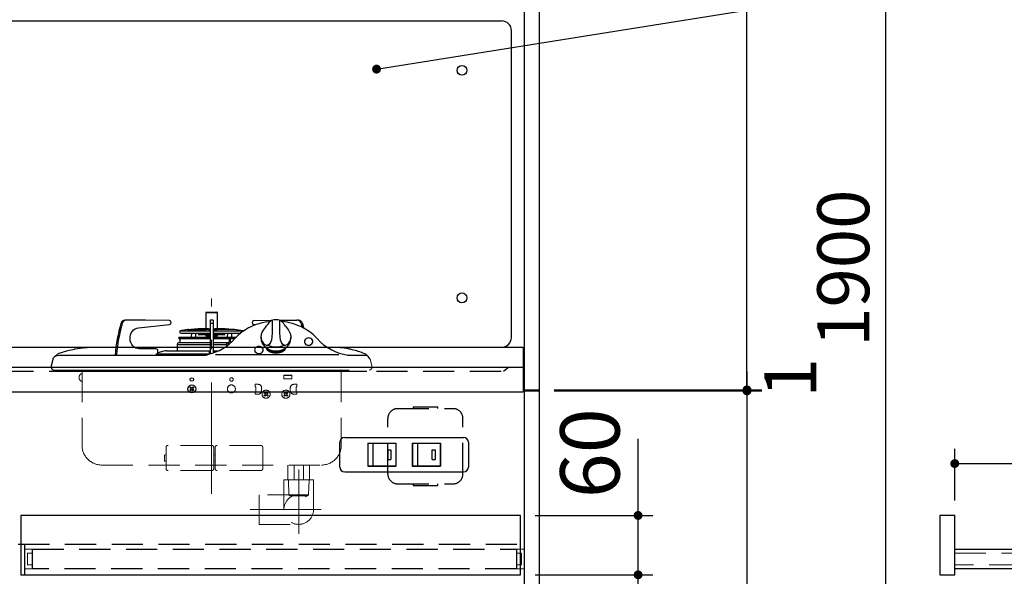
# Model space of a CAD drawing. Units: millimetres. Extents: x -53 to 6060, y -206 to 4222.
# Drawn here: x 2475 to 3470, y 1416 to 1979 of the extents above; entities that cross this region are included whole.
import ezdxf

# ---------------------------------------------------------------- set-up
doc = ezdxf.new("R2010")
doc.units = ezdxf.units.MM
doc.header["$LTSCALE"] = 3.75
doc.linetypes.add('DASHDOT', pattern=[50.5, 30, -9, 2.5, -9])
doc.linetypes.add('HIDDEN', pattern=[12.6, 8.4, -4.2])
for name, color, linetype, lineweight in [('がすかん', 216, 'Continuous', 9), ('たないた', 16, 'Continuous', 9), ('インナーレール', 96, 'Continuous', 9), ('シンク', 14, 'Continuous', 9), ('スイッチ', 4, 'Continuous', 9), ('メイン', 7, 'Continuous', 9), ('レイヤ11', 251, 'Continuous', 9), ('レール', 56, 'Continuous', 9), ('照明等', 134, 'Continuous', 9), ('熱源、換気扇', 214, 'Continuous', 9), ('蛇口、冷蔵庫', 94, 'Continuous', 9), ('電源', 54, 'Continuous', 9)]:
    doc.layers.add(name, color=color, linetype=linetype, lineweight=lineweight)
doc.styles.get("Standard").update_dxf_attribs({"font": 'txt', "bigfont": 'bigfont'})
doc.styles.add('ＭＳ ゴシック', font='txt')
doc.dimstyles.get("Standard").update_dxf_attribs({"dimtxt": 0.18, "dimasz": 0.18, "dimexe": 0.18, "dimexo": 0.0625, "dimgap": 0.09, "dimtad": 0, "dimtih": 1, "dimtoh": 1, "dimdec": 4, "dimzin": 0, "dimdsep": 46, "dimtxsty": 'Standard', "dimcen": 0.09, "dimadec": 0, "dimazin": 0, "dimtfac": 1, "dimtdec": 4, "dimtofl": 0, "dimtmove": 0, "dimatfit": 3, "dimfxl": 1, "dimtolj": 1, "dimtzin": 0, "dimarcsym": 0})

# ---------------------------------------------------------------- blocks, each defined once
blk = doc.blocks.new('_DOT')
at = {"color": 0}
blk.add_line((-0.5, 0), (-1, 0), dxfattribs=at)
at = {"color": 0, "const_width": 0.5}
blk.add_lwpolyline([(-0.25, 0, 1), (0.25, 0, 1)], format="xyb", close=True, dxfattribs=at)
blk = doc.blocks.new('Dim4')
at = {"layer": '照明等', "color": 134, "linetype": 'Continuous', "lineweight": 30}
for p, q in [((3210, 1623.125), (3210, 1603.5)), ((3015, 1604.5), (3225, 1604.5)), ((3015, 1603.5), (3225, 1603.5))]:
    blk.add_line(p, q, dxfattribs=at)
at = {"layer": '照明等', "color": 134, "linetype": 'Continuous', "lineweight": 30, "xscale": 9, "yscale": 9, "zscale": 9}
for p, rotation in [((3210, 1604.5), 269.9999999999998), ((3210, 1603.5), 89.99999999999959)]:
    blk.add_blockref('_DOT', p, dxfattribs=dict(at, rotation=rotation))
at = {"layer": '照明等', "color": 134, "linetype": 'Continuous', "lineweight": 9, "insert": (3227.5, 1596.875), "char_height": 52.5, "width": 62.5, "attachment_point": 1, "rotation": 90, "style": 'ＭＳ ゴシック'}
blk.add_mtext('1', dxfattribs=at)
blk = doc.blocks.new('Dim5')
at = {"layer": 'メイン', "color": 7, "linetype": 'Continuous', "lineweight": 30}
for p, q in [((3015, 2677.5), (3365, 2677.5)), ((3350, 2677.5), (3350, 777.5)), ((3015, 777.5), (3365, 777.5))]:
    blk.add_line(p, q, dxfattribs=at)
at = {"layer": 'メイン', "color": 7, "linetype": 'Continuous', "lineweight": 30, "xscale": 9, "yscale": 9, "zscale": 9}
for p, rotation in [((3350, 2677.5), 89.99999999999991), ((3350, 777.5), 269.9999999999999)]:
    blk.add_blockref('_DOT', p, dxfattribs=dict(at, rotation=rotation))
at = {"layer": 'メイン', "color": 7, "linetype": 'Continuous', "lineweight": 9, "insert": (3350, 1727.5), "char_height": 52.5, "width": 887.5, "attachment_point": 8, "rotation": 90, "style": 'ＭＳ ゴシック'}
blk.add_mtext('1900', dxfattribs=at)
blk = doc.blocks.new('Dim6')
at = {"layer": 'メイン', "color": 7, "linetype": 'Continuous', "lineweight": 30}
for p, q in [((3015, 2677.5), (3225, 2677.5)), ((3210, 1604.5), (3210, 2677.5)), ((3015, 1604.5), (3225, 1604.5))]:
    blk.add_line(p, q, dxfattribs=at)
at = {"layer": 'メイン', "color": 7, "linetype": 'Continuous', "lineweight": 30, "xscale": 9, "yscale": 9, "zscale": 9}
for p, rotation in [((3210, 2677.5), 89.99999999999991), ((3210, 1604.5), 269.9999999999998)]:
    blk.add_blockref('_DOT', p, dxfattribs=dict(at, rotation=rotation))
at = {"layer": 'メイン', "color": 7, "linetype": 'Continuous', "lineweight": 9, "insert": (3210, 2141), "char_height": 52.5, "width": 887.5, "attachment_point": 8, "rotation": 90, "style": 'ＭＳ ゴシック'}
blk.add_mtext('1073', dxfattribs=at)
blk = doc.blocks.new('Dim8')
at = {"layer": 'メイン', "color": 7, "linetype": 'Continuous', "lineweight": 30}
for p, q in [((3015, 1603.5), (3225, 1603.5)), ((3210, 1603.5), (3210, 777.5)), ((3015, 777.5), (3225, 777.5))]:
    blk.add_line(p, q, dxfattribs=at)
at = {"layer": 'メイン', "color": 7, "linetype": 'Continuous', "lineweight": 30, "xscale": 9, "yscale": 9, "zscale": 9}
for p, rotation in [((3210, 1603.5), 89.99999999999991), ((3210, 777.5), 269.9999999999998)]:
    blk.add_blockref('_DOT', p, dxfattribs=dict(at, rotation=rotation))
at = {"layer": 'メイン', "color": 7, "linetype": 'Continuous', "lineweight": 9, "insert": (3210, 1220), "char_height": 52.5, "width": 675, "attachment_point": 8, "rotation": 90, "style": 'ＭＳ ゴシック'}
blk.add_mtext('826', dxfattribs=at)
blk = doc.blocks.new('Dim47')
at = {"layer": 'たないた', "color": 16, "linetype": 'Continuous', "lineweight": 30}
for p, q in [((3420, 1492.5), (3420, 1545)), ((3718, 1458.5), (3718, 1545)), ((3420, 1530), (3718, 1530))]:
    blk.add_line(p, q, dxfattribs=at)
at = {"layer": 'たないた', "color": 16, "linetype": 'Continuous', "lineweight": 30, "xscale": 9, "yscale": 9, "zscale": 9}
for p, rotation in [((3420, 1530), 179.9999999999998), ((3718, 1530), 359.9999999999997)]:
    blk.add_blockref('_DOT', p, dxfattribs=dict(at, rotation=rotation))
at = {"layer": 'たないた', "color": 16, "linetype": 'Continuous', "lineweight": 9, "insert": (3569, 1530), "char_height": 60, "width": 771.4286, "attachment_point": 8, "style": 'ＭＳ ゴシック'}
blk.add_mtext('298', dxfattribs=at)
blk = doc.blocks.new('Dim53')
at = {"layer": 'インナーレール', "color": 96, "linetype": 'Continuous', "lineweight": 30}
for p, q in [((3817, 1408.5), (3817, 1290)), ((3420, 1402.5), (3420, 1290)), ((3420, 1305), (3817, 1305))]:
    blk.add_line(p, q, dxfattribs=at)
at = {"layer": 'インナーレール', "color": 96, "linetype": 'Continuous', "lineweight": 30, "xscale": 9, "yscale": 9, "zscale": 9}
for p, rotation in [((3420, 1305), 179.9999999999998), ((3817, 1305), 359.9999999999997)]:
    blk.add_blockref('_DOT', p, dxfattribs=dict(at, rotation=rotation))
at = {"layer": 'インナーレール', "color": 96, "linetype": 'Continuous', "lineweight": 9, "insert": (3618.5, 1305), "char_height": 60, "width": 771.4286, "attachment_point": 8, "style": 'ＭＳ ゴシック'}
blk.add_mtext('397', dxfattribs=at)
blk = doc.blocks.new('Dim54')
at = {"layer": 'たないた', "color": 16, "linetype": 'Continuous', "lineweight": 30}
for p, q in [((3100, 1417.5), (3100, 1555)), ((2996, 1477.5), (3115, 1477.5)), ((2996, 1417.5), (3115, 1417.5))]:
    blk.add_line(p, q, dxfattribs=at)
at = {"layer": 'たないた', "color": 16, "linetype": 'Continuous', "lineweight": 30, "xscale": 9, "yscale": 9, "zscale": 9}
for p, rotation in [((3100, 1477.5), 89.99999999999991), ((3100, 1417.5), 269.9999999999998)]:
    blk.add_blockref('_DOT', p, dxfattribs=dict(at, rotation=rotation))
at = {"layer": 'たないた', "color": 16, "linetype": 'Continuous', "lineweight": 9, "insert": (3100, 1495), "char_height": 60, "width": 471.4286, "attachment_point": 7, "rotation": 90, "style": 'ＭＳ ゴシック'}
blk.add_mtext('60', dxfattribs=at)
blk = doc.blocks.new('Dim55')
at = {"layer": 'たないた', "color": 16, "linetype": 'Continuous', "lineweight": 30}
for p, q in [((2996, 1417.5), (3115, 1417.5)), ((3100, 892.5), (3100, 1417.5)), ((3000, 892.5), (3115, 892.5))]:
    blk.add_line(p, q, dxfattribs=at)
at = {"layer": 'たないた', "color": 16, "linetype": 'Continuous', "lineweight": 30, "xscale": 9, "yscale": 9, "zscale": 9}
for p, rotation in [((3100, 1417.5), 89.99999999999991), ((3100, 892.5), 269.9999999999998)]:
    blk.add_blockref('_DOT', p, dxfattribs=dict(at, rotation=rotation))
at = {"layer": 'たないた', "color": 16, "linetype": 'Continuous', "lineweight": 9, "insert": (3100, 1155), "char_height": 60, "width": 771.4286, "attachment_point": 8, "rotation": 90, "style": 'ＭＳ ゴシック'}
blk.add_mtext('525', dxfattribs=at)

msp = doc.modelspace()

# ---------------------------------------------------------------- linework, layer by layer
at = {"layer": 'がすかん', "color": 216, "linetype": 'HIDDEN', "lineweight": 9}
for p, q in [((2772, 1513.5), (2742, 1513.5)), ((2742, 1513.5), (2742, 1483.5)), ((2772, 1483.5), (2772, 1513.5)), ((2717, 1498.5), (2717, 1468.5)), ((2757, 1498.5), (2717, 1498.5)), ((2717, 1468.5), (2757, 1468.5))]:
    msp.add_line(p, q, dxfattribs=at)
at = {"layer": 'がすかん', "color": 216, "linetype": 'DASHDOT', "lineweight": 9}
for p, q in [((2757, 1521.999), (2757, 1458.963)), ((2707.775, 1483.5), (2779.752, 1483.5))]:
    msp.add_line(p, q, dxfattribs=at)
at = {"layer": 'がすかん', "color": 216, "linetype": 'HIDDEN', "lineweight": 9}
msp.add_circle((2757, 1483.5), 15, dxfattribs=at)
msp.add_arc((2757, 1483.5), 15, 270, 0, dxfattribs=at)
at = {"layer": 'たないた', "color": 16, "linetype": 'Continuous', "lineweight": 30}
for p, q in [((2476, 1477.5), (2476, 1417.5)), ((2981, 1477.5), (2476, 1477.5)), ((2981, 1417.5), (2981, 1477.5)), ((3405, 1477.5), (3405, 1417.5)), ((3420, 1477.5), (3405, 1477.5)), ((3420, 1417.5), (3420, 1477.5)), ((3420, 1443.5), (3817, 1443.5)), ((3817, 1423.5), (3420, 1423.5)), ((2476, 1417.5), (2981, 1417.5)), ((3405, 1417.5), (3420, 1417.5))]:
    msp.add_line(p, q, dxfattribs=at)
at = {"layer": 'たないた', "color": 16, "linetype": 'HIDDEN', "lineweight": 30}
for p, q in [((2488, 1443.5), (2977, 1443.5)), ((2488, 1423.5), (2488, 1443.5)), ((2977, 1443.5), (2977, 1423.5)), ((2977, 1423.5), (2488, 1423.5))]:
    msp.add_line(p, q, dxfattribs=at)
at = {"layer": 'インナーレール', "color": 96, "linetype": 'HIDDEN', "lineweight": 9}
for p, q in [((2488, 1439.5), (2483, 1439.5)), ((2483, 1439.5), (2483, 1427.5)), ((2488, 1427.5), (2488, 1439.5)), ((2977, 1439.5), (2982, 1439.5)), ((2977, 1427.5), (2977, 1439.5)), ((2982, 1439.5), (2982, 1427.5)), ((3420, 1439.5), (3817, 1439.5)), ((2483, 1427.5), (2488, 1427.5)), ((2982, 1427.5), (2977, 1427.5)), ((3817, 1427.5), (3420, 1427.5))]:
    msp.add_line(p, q, dxfattribs=at)
at = {"layer": 'シンク', "color": 14, "linetype": 'Continuous', "lineweight": 30}
for p, q in [((1965, 1647.5), (2597.504, 1647.5)), ((2630, 1647.5), (2984, 1647.5)), ((1965, 1627.5), (2984, 1627.5)), ((1965, 1602.5), (2984, 1602.5))]:
    msp.add_line(p, q, dxfattribs=at)
at = {"layer": 'シンク', "color": 14, "linetype": 'HIDDEN', "lineweight": 30}
msp.add_line((1985, 1623.5), (2964, 1623.5), dxfattribs=at)
at = {"layer": 'スイッチ', "color": 4, "linetype": 'Continuous', "lineweight": 30}
for p, q in [((2803.5, 1556.5), (2923.5, 1556.5)), ((2798.5, 1526.5), (2798.5, 1551.5)), ((2826.75, 1550.6), (2855.25, 1550.6)), ((2826.75, 1550.6), (2826.75, 1527.4)), ((2855, 1550.35), (2827, 1550.35)), ((2827, 1550.35), (2827, 1527.65)), ((2832, 1550.35), (2832, 1527.65)), ((2847, 1544), (2850, 1544)), ((2847, 1544), (2847, 1534)), ((2850, 1544), (2850, 1534)), ((2855, 1550.35), (2855, 1527.65)), ((2855.25, 1550.6), (2855.25, 1527.4)), ((2871.75, 1550.6), (2900.25, 1550.6)), ((2871.75, 1550.6), (2871.75, 1527.4)), ((2872, 1550.35), (2872, 1527.65)), ((2900, 1550.35), (2872, 1550.35)), ((2877, 1550.35), (2877, 1527.65)), ((2892, 1544), (2895, 1544)), ((2892, 1534), (2892, 1544)), ((2895, 1544), (2895, 1534)), ((2900, 1550.35), (2900, 1527.65)), ((2900.25, 1550.6), (2900.25, 1527.4)), ((2928.5, 1551.5), (2928.5, 1526.5)), ((2847, 1534), (2850, 1534)), ((2892, 1534), (2895, 1534)), ((2826.75, 1527.4), (2855.25, 1527.4)), ((2827, 1527.65), (2855, 1527.65)), ((2871.75, 1527.4), (2900.25, 1527.4)), ((2872, 1527.65), (2900, 1527.65)), ((2803.5, 1521.5), (2923.5, 1521.5))]:
    msp.add_line(p, q, dxfattribs=at)
for centre, start, end in [((2803.5, 1551.5), 90, 180), ((2923.5, 1551.5), 0, 90), ((2803.5, 1526.5), 180, 270), ((2923.5, 1526.5), 270, 0)]:
    msp.add_arc(centre, 5, start, end, dxfattribs=at)
at = {"layer": 'メイン', "color": 7, "linetype": 'Continuous', "lineweight": 30}
for p, q in [((2985, 2678.5), (2985, 777.5)), ((3000, 2677.5), (3000, 777.5))]:
    msp.add_line(p, q, dxfattribs=at)
at = {"layer": 'レイヤ11', "color": 251, "linetype": 'DASHDOT', "lineweight": 9}
msp.add_line((2669, 1499.534), (2669, 1696.865), dxfattribs=at)
at = {"layer": 'レイヤ11', "color": 251, "linetype": 'Continuous', "lineweight": 30}
for p, q in [((2674.9, 1682.5), (2663.1, 1682.5)), ((2663.1, 1682.5), (2663.1, 1666.188)), ((2663.6, 1683), (2674.4, 1683)), ((2674.9, 1666.188), (2674.9, 1682.5)), ((2582.741, 1675), (2581.341, 1675)), ((2602.15, 1675), (2582.741, 1675)), ((2626.428, 1674.533), (2602.15, 1675)), ((2670.4, 1675), (2667.6, 1675)), ((2667.6, 1675), (2667.6, 1671.61)), ((2670.4, 1675), (2670.4, 1671.61)), ((2711.572, 1674.533), (2730.463, 1674.896)), ((2737.078, 1675), (2755.259, 1675)), ((2756.659, 1675), (2755.259, 1675)), ((2595.019, 1667.355), (2626.55, 1670.541)), ((2636.656, 1663.201), (2636.734, 1662.707)), ((2638.5, 1664.504), (2637.488, 1664.344)), ((2637.488, 1664.344), (2667.6, 1664.344)), ((2637.722, 1661.863), (2667.6, 1661.863)), ((2644.75, 1665.489), (2639.25, 1664.621)), ((2646, 1665.688), (2645.5, 1665.61)), ((2646, 1665.688), (2663.5, 1665.688)), ((2655.366, 1666.184), (2648, 1665.688)), ((2648.665, 1661.863), (2648.457, 1657.888)), ((2653.17, 1657.888), (2652.962, 1661.863)), ((2665.85, 1666.188), (2655.5, 1666.188)), ((2655.913, 1661.863), (2655.534, 1660.447)), ((2666.222, 1665.688), (2663.5, 1665.688)), ((2665.85, 1666.188), (2667.6, 1666.188)), ((2666.222, 1665.688), (2667.6, 1665.688)), ((2666.473, 1661.863), (2666.265, 1657.888)), ((2670.4, 1671.61), (2667.6, 1671.61)), ((2667.6, 1671.61), (2667.6, 1640.892)), ((2670.4, 1671.61), (2670.4, 1641.745)), ((2670.4, 1666.188), (2672.15, 1666.188)), ((2670.4, 1665.688), (2671.778, 1665.688)), ((2670.4, 1664.344), (2700.512, 1664.344)), ((2670.4, 1661.863), (2698.444, 1661.863)), ((2671.527, 1661.863), (2671.735, 1657.888)), ((2671.778, 1665.688), (2674.5, 1665.688)), ((2682.5, 1666.188), (2672.15, 1666.188)), ((2692, 1665.688), (2674.5, 1665.688)), ((2682.466, 1660.447), (2682.087, 1661.863)), ((2690, 1665.688), (2682.634, 1666.184)), ((2685.038, 1661.863), (2684.83, 1657.888)), ((2689.543, 1657.888), (2689.335, 1661.863)), ((2700.512, 1664.344), (2692, 1665.688)), ((2713.56, 1670.328), (2711.45, 1670.541)), ((2759.376, 1671.543), (2760.354, 1667.912)), ((2667.715, 1652), (2635.5, 1652)), ((2635.97, 1657.888), (2667.6, 1657.888)), ((2635.97, 1657.888), (2635.996, 1656.362)), ((2635.996, 1656.362), (2667.6, 1656.362)), ((2636.194, 1656.086), (2636.306, 1656.045)), ((2636.504, 1655.768), (2636.506, 1655.645)), ((2636.699, 1655.006), (2636.7, 1655.006)), ((2655.534, 1660.447), (2656.5, 1660.188)), ((2666.386, 1660.188), (2656.5, 1660.188)), ((2663.1, 1660.188), (2663.1, 1659.2)), ((2663.1, 1659.2), (2666.334, 1659.2)), ((2664.5, 1658.7), (2664.5, 1657.888)), ((2685.805, 1652), (2670.285, 1652)), ((2670.4, 1657.888), (2694.075, 1657.888)), ((2670.4, 1656.362), (2692.357, 1656.362)), ((2681.5, 1660.188), (2671.614, 1660.188)), ((2671.666, 1659.2), (2674.9, 1659.2)), ((2673.5, 1657.888), (2673.5, 1658.7)), ((2674.9, 1659.2), (2674.9, 1660.188)), ((2681.5, 1660.188), (2682.466, 1660.447)), ((2686.718, 1653.444), (2685.6, 1650.404)), ((2686.187, 1652), (2685.805, 1652)), ((2686.663, 1654.687), (2686.718, 1653.444)), ((2688.215, 1653.51), (2688.161, 1654.753)), ((2688.687, 1652.508), (2688.215, 1653.51)), ((2719, 1657.842), (2719, 1656.405)), ((2749, 1656.405), (2749, 1657.842)), ((2530.314, 1645.812), (2530.727, 1645.892)), ((2547.663, 1647.5), (2572.211, 1647.5)), ((2591.095, 1647.5), (2634, 1647.5)), ((2612.975, 1646), (2595.826, 1646)), ((2614.707, 1640.8), (2614.707, 1644)), ((2620.749, 1643.671), (2614.707, 1642.081)), ((2623.294, 1644), (2657.159, 1644)), ((2634, 1650.5), (2667.6, 1650.5)), ((2634, 1650.5), (2634, 1644)), ((2657.159, 1644), (2662.817, 1644)), ((2662.817, 1644), (2667, 1644)), ((2666.5, 1643.235), (2666.707, 1643.381)), ((2666.5, 1643.235), (2666.5, 1640.605)), ((2667, 1644), (2667.6, 1644)), ((2667, 1643.739), (2667, 1644)), ((2670.4, 1650.5), (2684.382, 1650.5)), ((2670.4, 1644), (2671, 1644)), ((2671, 1644), (2671, 1643.739)), ((2671, 1644), (2676.001, 1644)), ((2671.293, 1643.381), (2671.5, 1643.235)), ((2671.5, 1642.128), (2671.5, 1643.235)), ((2684.382, 1648.973), (2684.382, 1650.5)), ((2685.599, 1650.399), (2685.62, 1649.936)), ((2786, 1647.5), (2790.337, 1647.5)), ((2807.273, 1645.892), (2807.686, 1645.812)), ((2820.954, 1642.124), (2820.364, 1642.343)), ((2820.954, 1642.124), (2821.239, 1641.967)), ((2507.013, 1629.048), (2509.12, 1636.913)), ((2511.435, 1638.898), (2515.185, 1639.5)), ((2515.185, 1639.5), (2530.64, 1639.5)), ((2530.64, 1639.5), (2662.882, 1639.5)), ((2571.332, 1640.059), (2571.305, 1639.495)), ((2572.732, 1640.059), (2572.705, 1639.495)), ((2610.811, 1639.532), (2610.87, 1639.57)), ((2666.074, 1640.5), (2612.555, 1640.5)), ((2662.882, 1639.5), (2663.59, 1639.537)), ((2672.794, 1640.387), (2797.682, 1640.387)), ((2806.743, 1639.5), (2825.935, 1639.5)), ((2806.973, 1639.542), (2806.753, 1639.584)), ((2507.001, 1627.304), (2507, 1629)), ((2509.75, 1624.5), (2510.453, 1624.5)), ((2510.453, 1624.5), (2512.468, 1624.5)), ((2512.097, 1623.5), (2825.903, 1623.5)), ((2512.468, 1624.5), (2515.719, 1624.5)), ((2515.719, 1624.5), (2519.929, 1624.5)), ((2519.929, 1624.5), (2524.827, 1624.5)), ((2524.827, 1624.5), (2530, 1624.5)), ((2530, 1624.5), (2808, 1624.5)), ((2742, 1619.5), (2750, 1619.5)), ((2646.879, 1606.914), (2647.586, 1607.621)), ((2647.939, 1605.854), (2646.879, 1606.914)), ((2646.879, 1604.086), (2647.939, 1605.146)), ((2647.586, 1603.379), (2646.879, 1604.086)), ((2648.646, 1606.561), (2647.586, 1607.621)), ((2648.646, 1604.439), (2647.586, 1603.379)), ((2649.354, 1606.561), (2650.414, 1607.621)), ((2650.414, 1603.379), (2649.354, 1604.439)), ((2650.061, 1605.854), (2651.121, 1606.914)), ((2651.121, 1604.086), (2650.061, 1605.146)), ((2650.414, 1607.621), (2651.121, 1606.914)), ((2651.121, 1604.086), (2650.414, 1603.379))]:
    msp.add_line(p, q, dxfattribs=at)
at = {"layer": 'レイヤ11', "color": 251, "linetype": 'Continuous', "lineweight": 9}
for p, q in [((2829.268, 1635.462), (2830.987, 1629.048)), ((2831, 1629), (2830.999, 1627.304))]:
    msp.add_line(p, q, dxfattribs=at)
at = {"layer": 'レイヤ11', "color": 251, "linetype": 'HIDDEN', "lineweight": 9}
for p, q in [((2538, 1623.5), (2538, 1548.5)), ((2800, 1623.5), (2800, 1548.5)), ((2742, 1615.5), (2742, 1619.5)), ((2742, 1615.5), (2750, 1615.5)), ((2750, 1619.5), (2750, 1615.5)), ((2716, 1610.1), (2713, 1610.1)), ((2713, 1607.6), (2713, 1610.1)), ((2713.6, 1607.6), (2713, 1607.6)), ((2713.6, 1602.6), (2713, 1602.6)), ((2713, 1602.6), (2713, 1600.1)), ((2713.6, 1602.6), (2713.6, 1607.6)), ((2719.5, 1603.6), (2719.5, 1606.6)), ((2721.879, 1601.514), (2722.586, 1602.221)), ((2723.646, 1601.161), (2722.586, 1602.221)), ((2724.354, 1601.161), (2725.414, 1602.221)), ((2725.414, 1602.221), (2726.121, 1601.514)), ((2741.879, 1601.514), (2742.586, 1602.221)), ((2743.646, 1601.161), (2742.586, 1602.221)), ((2744.354, 1601.161), (2745.414, 1602.221)), ((2745.414, 1602.221), (2746.121, 1601.514)), ((2748.5, 1603.6), (2748.5, 1606.6)), ((2752, 1610.1), (2755, 1610.1)), ((2754.4, 1602.6), (2754.4, 1607.6)), ((2754.4, 1607.6), (2755, 1607.6)), ((2754.4, 1602.6), (2755, 1602.6)), ((2755, 1607.6), (2755, 1610.1)), ((2755, 1602.6), (2755, 1600.1)), ((2716, 1600.1), (2713, 1600.1)), ((2722.939, 1600.454), (2721.879, 1601.514)), ((2721.879, 1598.686), (2722.939, 1599.746)), ((2722.586, 1597.979), (2721.879, 1598.686)), ((2723.646, 1599.039), (2722.586, 1597.979)), ((2725.414, 1597.979), (2724.354, 1599.039)), ((2725.061, 1600.454), (2726.121, 1601.514)), ((2726.121, 1598.686), (2725.061, 1599.746)), ((2726.121, 1598.686), (2725.414, 1597.979)), ((2742.939, 1600.454), (2741.879, 1601.514)), ((2741.879, 1598.686), (2742.939, 1599.746)), ((2742.586, 1597.979), (2741.879, 1598.686)), ((2743.646, 1599.039), (2742.586, 1597.979)), ((2745.414, 1597.979), (2744.354, 1599.039)), ((2745.061, 1600.454), (2746.121, 1601.514)), ((2746.121, 1598.686), (2745.061, 1599.746)), ((2746.121, 1598.686), (2745.414, 1597.979)), ((2752, 1600.1), (2755, 1600.1)), ((2622.95, 1528.5), (2622.95, 1546.35)), ((2669.05, 1548.35), (2624.95, 1548.35)), ((2671.05, 1528.5), (2671.05, 1546.35)), ((2672.55, 1528.5), (2672.55, 1546.35)), ((2718.65, 1548.35), (2674.55, 1548.35)), ((2720.65, 1528.5), (2720.65, 1546.35)), ((2621.45, 1532.85), (2621.45, 1538.35)), ((2621.95, 1538.85), (2622.95, 1538.85)), ((2671.05, 1532.85), (2671.05, 1538.35)), ((2671.55, 1538.85), (2672.55, 1538.85)), ((2757, 1492.5), (2757, 1533.5)), ((2558, 1528.5), (2780, 1528.5)), ((2621.95, 1532.35), (2622.95, 1532.35)), ((2622.95, 1528.5), (2622.95, 1524.85)), ((2669.05, 1522.85), (2624.95, 1522.85)), ((2671.05, 1528.5), (2671.05, 1524.85)), ((2671.55, 1532.35), (2672.55, 1532.35)), ((2672.55, 1528.5), (2672.55, 1524.85)), ((2718.65, 1522.85), (2674.55, 1522.85)), ((2720.65, 1528.5), (2720.65, 1524.85)), ((2746, 1528.5), (2746, 1513.5)), ((2752.25, 1513.5), (2752.25, 1528.5)), ((2761.75, 1528.5), (2761.75, 1513.5)), ((2768, 1528.5), (2768, 1513.5)), ((2746, 1513.5), (2768, 1513.5)), ((2746.972, 1498.5), (2746.556, 1513.5)), ((2767.028, 1498.5), (2767.444, 1513.5)), ((2746.972, 1498.5), (2767.028, 1498.5)), ((2746.972, 1498.5), (2748, 1497.5)), ((2748, 1497.5), (2766, 1497.5)), ((2767.028, 1498.5), (2766, 1497.5))]:
    msp.add_line(p, q, dxfattribs=at)
at = {"layer": 'レイヤ11', "color": 251, "linetype": 'Continuous', "lineweight": 30}
for points in [[(2727.999, 1673.521), (2726.64, 1673.401), (2723.024, 1672.861), (2719.178, 1672.038), (2715.26, 1670.918), (2712.948, 1670.115), (2710.755, 1669.25), (2708.651, 1668.316), (2706.143, 1667.059), (2703.124, 1665.317), (2699.718, 1663.002), (2696.096, 1660.028), (2692.469, 1656.34)], [(2729.398, 1674.575), (2729.236, 1674.531), (2728.781, 1674.258), (2728.164, 1673.703), (2727.506, 1672.978), (2726.794, 1672.117), (2725.941, 1671.032), (2725.701, 1670.715)], [(2729.415, 1674.598), (2729.777, 1674.546), (2730.015, 1674.075), (2730.15, 1673.174), (2730.211, 1671.93), (2730.235, 1670.318), (2730.24, 1668.439), (2730.235, 1666.398), (2730.215, 1664.341), (2730.164, 1662.136), (2729.915, 1658.171), (2729.392, 1654.873), (2728.558, 1652.364), (2727.39, 1650.647), (2725.967, 1649.817)], [(2742.033, 1649.817), (2740.61, 1650.647), (2739.442, 1652.364), (2738.608, 1654.873), (2738.085, 1658.171), (2737.836, 1662.136), (2737.785, 1664.287), (2737.765, 1666.398), (2737.76, 1668.439), (2737.765, 1670.318), (2737.788, 1671.888), (2737.85, 1673.174), (2737.978, 1674.051), (2738.223, 1674.546), (2738.574, 1674.605), (2738.592, 1674.593)], [(2775.576, 1656.288), (2771.853, 1660.075), (2768.414, 1662.903), (2765.912, 1664.655), (2763.964, 1665.871), (2762.516, 1666.701), (2760.908, 1667.554), (2759.037, 1668.461), (2756.888, 1669.398), (2754.451, 1670.334), (2750.748, 1671.524), (2747.697, 1672.306), (2745.281, 1672.806), (2742.467, 1673.259), (2739.999, 1673.526)], [(2595.826, 1646), (2594.068, 1646.194), (2592.374, 1646.77), (2590.806, 1647.707), (2589.42, 1648.97), (2588.266, 1650.514), (2587.387, 1652.283), (2586.815, 1654.212), (2586.57, 1656.231), (2586.662, 1658.268), (2587.086, 1660.247), (2587.828, 1662.097), (2588.861, 1663.752), (2590.146, 1665.15), (2591.638, 1666.241), (2593.282, 1666.985), (2595.019, 1667.355)], [(2639.25, 1664.621), (2638.965, 1664.576), (2638.722, 1664.539), (2638.558, 1664.513), (2638.5, 1664.504), (2638.5, 1664.504)], [(2720.413, 1652.934), (2719.917, 1653.657), (2719.042, 1656.919), (2719, 1657.842), (2719.465, 1660.957), (2720.187, 1662.826), (2721.245, 1664.728), (2723.269, 1667.514), (2724.558, 1669.088)], [(2725.694, 1670.72), (2725.304, 1670.206), (2724.434, 1669.11)], [(2743.648, 1669.008), (2742.846, 1670.014), (2742.306, 1670.72)], [(2743.526, 1668.986), (2744.731, 1667.514), (2746.755, 1664.728), (2747.786, 1662.883), (2748.535, 1660.957), (2749, 1657.842), (2748.958, 1656.919), (2748.083, 1653.657), (2747.593, 1652.943)], [(2760.776, 1671.543), (2761.811, 1667.691), (2761.962, 1667.101)], [(2636.679, 1655.378), (2636.68, 1655.367), (2636.692, 1655.199), (2636.699, 1654.98), (2636.699, 1654.953)], [(2636.699, 1655.006), (2636.712, 1654.308), (2636.757, 1652)], [(2684.382, 1650.5), (2684.389, 1650.884), (2684.413, 1651.223), (2684.46, 1651.501), (2684.586, 1651.787), (2684.912, 1651.967), (2685.438, 1652), (2685.716, 1652), (2686.185, 1651.996)], [(2771.066, 1652.033), (2771.314, 1652.822), (2771.314, 1653.85), (2770.965, 1654.837), (2770.294, 1655.702), (2769.357, 1656.376), (2768.228, 1656.803), (2767, 1656.95), (2765.772, 1656.803), (2764.643, 1656.376), (2763.706, 1655.702), (2763.035, 1654.837), (2762.686, 1653.85), (2762.686, 1652.822), (2763.035, 1651.835), (2763.167, 1651.615)], [(2514.045, 1641.215), (2523.745, 1644.264), (2530.314, 1645.812)], [(2530.727, 1645.892), (2539.081, 1647.09), (2547.663, 1647.5)], [(2666.707, 1643.381), (2666.916, 1643.56), (2667, 1643.739)], [(2712.421, 1644.855), (2712.598, 1643.837), (2713.113, 1642.901), (2713.926, 1642.124), (2714.969, 1641.568), (2716.16, 1641.278), (2717.4, 1641.278), (2718.591, 1641.568), (2719.635, 1642.124), (2720.447, 1642.901), (2720.962, 1643.837), (2721.139, 1644.855), (2720.962, 1645.873), (2720.447, 1646.809), (2719.635, 1647.586), (2718.591, 1648.142), (2717.4, 1648.432), (2716.16, 1648.432), (2714.969, 1648.142), (2713.926, 1647.586), (2713.113, 1646.809), (2712.598, 1645.873), (2712.421, 1644.855)], [(2723.048, 1647.969), (2723.954, 1646.511), (2725.114, 1645.138), (2726.544, 1643.953), (2728.2, 1642.991), (2730.033, 1642.283), (2731.986, 1641.849), (2734, 1641.703), (2736.014, 1641.849), (2737.967, 1642.283), (2739.8, 1642.991), (2741.456, 1643.953), (2742.886, 1645.138), (2744.046, 1646.511), (2744.893, 1647.89)], [(2824.803, 1640.524), (2822.725, 1641.416), (2821.252, 1641.994)], [(2511.566, 1639.011), (2509.12, 1636.913)], [(2614.667, 1640.5), (2614.691, 1640.605), (2614.707, 1640.8)], [(2663.587, 1639.537), (2664.516, 1639.913), (2665.961, 1640.5)], [(2507, 1629), (2507.003, 1629.012), (2507.013, 1629.048)]]:
    msp.add_lwpolyline(points, dxfattribs=at)
at = {"layer": 'レイヤ11', "color": 251, "linetype": 'Continuous', "lineweight": 9}
msp.add_lwpolyline([(2830.987, 1629.048), (2830.997, 1629.012), (2831, 1629)], dxfattribs=at)
at = {"layer": 'レイヤ11', "color": 251, "linetype": 'Continuous', "lineweight": 30}
for centre, radius in [((2649, 1615), 1.75), ((2649, 1605.5), 4)]:
    msp.add_circle(centre, radius, dxfattribs=at)
at = {"layer": 'レイヤ11', "color": 251, "linetype": 'HIDDEN', "lineweight": 9}
for centre, radius in [((2689, 1615), 1.75), ((2689, 1605.5), 4), ((2724, 1600.1), 4.1), ((2744, 1600.1), 4.1)]:
    msp.add_circle(centre, radius, dxfattribs=at)
at = {"layer": 'レイヤ11', "color": 251, "linetype": 'Continuous', "lineweight": 30}
for centre, radius, start, end in [((2663.6, 1682.5), 0.5, 90, 180), ((2674.4, 1682.5), 0.5, 0, 90), ((2581.56, 1670.56), 4.446, 92.823666, 167.224495), ((2582.96, 1670.56), 4.446, 92.823666, 167.224495), ((2626.149, 1672.526), 2.026, 281.417343, 82.086174), ((2711.851, 1672.526), 2.026, 97.913826, 258.582657), ((2734, 1660.319), 15, 72.15597, 107.790968), ((2732.055, 1664.602), 11.93, 30.861944, 56.673897), ((2755.04, 1670.56), 4.446, 12.775505, 87.176334), ((2756.44, 1670.56), 4.446, 12.775505, 87.176334), ((2752.028, 1622.536), 181.543, 164.338979, 174.461076), ((2753.427, 1622.536), 181.542, 164.338955, 174.461099), ((2637.644, 1663.357), 1, 98.972627, 188.972627), ((2637.722, 1662.863), 1, 188.972627, 270), ((2621.154, 1815.049), 151.409, 278.965593, 279.252971), ((2655.5, 1664.188), 2, 90, 93.848451), ((2682.5, 1664.188), 2, 86.151549, 90), ((2700.356, 1663.357), 1, 37.989409, 81.027373), ((2635.5, 1650.5), 1.5, 90, 180), ((2636.296, 1656.368), 0.3, 181, 250), ((2636.204, 1655.763), 0.3, 1, 70), ((2636.806, 1655.65), 0.3, 181, 245.093031), ((2664, 1658.7), 0.5, 0, 90), ((2654.038, 1690.468), 51.397, 283.229126, 318.3939), ((2674, 1658.7), 0.5, 90, 180), ((2687.412, 1654.72), 0.75, 2.504769, 182.504769), ((2687.265, 1651.674), 1.852, 87.720596, 107.186022), ((2687.732, 1650.977), 2.578, 79.181379, 98.764583), ((2730.002, 1656.517), 11.002, 180.582402, 218.827227), ((2725.225, 1655.002), 5.238, 203.256834, 278.143702), ((2742.809, 1654.945), 5.186, 261.391815, 337.289553), ((2738.048, 1656.497), 10.953, 320.576282, 359.519401), ((2767.244, 1654.025), 4.309, 266.751079, 332.476581), ((2814.513, 1691.516), 52.508, 222.135134, 261.501787), ((2612.831, 1644.125), 1.881, 356.188822, 85.597976), ((2623.294, 1634), 10, 90, 104.743563), ((2671.602, 1643.932), 0.632, 197.781914, 240.751409), ((2686.325, 1648.81), 1.747, 87.523331, 114.557942), ((2733.642, 1659.98), 16.015, 220.315806, 271.282371), ((2734.001, 1655.833), 13.064, 223.986318, 315.396153), ((2734, 1665.462), 17.587, 242.822013, 297.177987), ((2733.996, 1656.138), 12.832, 236.250658, 302.644277), ((2734.496, 1659.682), 15.721, 268.192838, 319.829472), ((2766.852, 1654.249), 4.529, 215.559698, 271.875853), ((2790.337, 1557.5), 90, 79.153894, 89.99998), ((2790.316, 1557.423), 90.079, 70.514119, 78.882319), ((2528.061, 1622.949), 23.023, 127.50155, 135.763209), ((2809.751, 1622.746), 23.294, 33.086036, 49.748211), ((2509.75, 1627.25), 2.75, 178.881608, 270.005457), ((2510.739, 1625.599), 2.5, 302.890006, 333.76442), ((2647.586, 1605.5), 0.5, 315, 45), ((2649, 1606.914), 0.5, 225, 315), ((2649, 1604.086), 0.5, 45, 135), ((2650.414, 1605.5), 0.5, 135, 225)]:
    msp.add_arc(centre, radius, start, end, dxfattribs=at)
at = {"layer": 'レイヤ11', "color": 251, "linetype": 'Continuous', "lineweight": 9}
msp.add_arc((2828.25, 1627.25), 2.75, 269.994543, 1.118392, dxfattribs=at)
at = {"layer": 'レイヤ11', "color": 251, "linetype": 'HIDDEN', "lineweight": 9}
for centre, radius, start, end in [((2539.45, 1617), 4.45, 115.989234, 244.010766), ((2716, 1606.6), 3.5, 0, 90), ((2716, 1603.6), 3.5, 270, 0), ((2752, 1606.6), 3.5, 90, 180), ((2752, 1603.6), 3.5, 180, 270), ((2722.586, 1600.1), 0.5, 315, 45), ((2724, 1601.514), 0.5, 225, 315), ((2724, 1598.686), 0.5, 45, 135), ((2725.414, 1600.1), 0.5, 135, 225), ((2742.586, 1600.1), 0.5, 315, 45), ((2744, 1601.514), 0.5, 225, 315), ((2744, 1598.686), 0.5, 45, 135), ((2745.414, 1600.1), 0.5, 135, 225), ((2558, 1548.5), 20, 180, 270), ((2624.95, 1546.35), 2, 90, 180), ((2669.05, 1546.35), 2, 0, 90), ((2674.55, 1546.35), 2, 90, 180), ((2718.65, 1546.35), 2, 0, 90), ((2780, 1548.5), 20, 270, 0), ((2621.95, 1538.35), 0.5, 90, 180), ((2621.95, 1532.85), 0.5, 180, 270), ((2671.55, 1538.35), 0.5, 90, 180), ((2671.55, 1532.85), 0.5, 180, 270), ((2624.95, 1524.85), 2, 180, 270), ((2669.05, 1524.85), 2, 270, 0), ((2674.55, 1524.85), 2, 180, 270), ((2718.65, 1524.85), 2, 270, 0)]:
    msp.add_arc(centre, radius, start, end, dxfattribs=at)
at = {"layer": 'レール', "color": 56, "linetype": 'HIDDEN', "lineweight": 9}
for p, q in [((2480, 1443.5), (2488, 1443.5)), ((2480, 1423.5), (2480, 1443.5)), ((2488, 1443.5), (2488, 1423.5)), ((2985, 1443.5), (2977, 1443.5)), ((2977, 1443.5), (2977, 1423.5)), ((2985, 1423.5), (2985, 1443.5)), ((2488, 1423.5), (2480, 1423.5)), ((2977, 1423.5), (2985, 1423.5))]:
    msp.add_line(p, q, dxfattribs=at)
at = {"layer": '照明等', "color": 134, "linetype": 'Continuous', "lineweight": 30}
for p, q in [((2984, 1647.5), (2984, 1602.5)), ((2985, 1604.5), (3000, 1604.5)), ((2985, 1603.5), (3000, 1603.5))]:
    msp.add_line(p, q, dxfattribs=at)
at = {"layer": '照明等', "color": 134, "linetype": 'HIDDEN', "lineweight": 30}
msp.add_line((2964, 1623.5), (2969, 1627.5), dxfattribs=at)
at = {"layer": '熱源、換気扇', "color": 214, "linetype": 'Continuous', "lineweight": 30}
for p, q in [((2381.933, 1977.5), (2962, 1977.5)), ((2971.935, 1657.5), (2971.998, 1968.656))]:
    msp.add_line(p, q, dxfattribs=at)
msp.add_lwpolyline([(2835.679, 1928.743), (3410.377, 2020.778)], dxfattribs=at)
for centre in [(2922, 1927.5), (2922, 1697.5)]:
    msp.add_circle(centre, 5, dxfattribs=at)
for centre, start, end in [((2962, 1967.5), 0, 90), ((2961.933, 1657.5), 270, 0)]:
    msp.add_arc(centre, 10, start, end, dxfattribs=at)
at = {"layer": '蛇口、冷蔵庫', "color": 94, "linetype": 'HIDDEN', "lineweight": 30}
for p, q in [((2473.5, 1448.5), (2985, 1448.5)), ((2480, 1448.5), (2480, 892.5))]:
    msp.add_line(p, q, dxfattribs=at)
at = {"layer": '電源', "color": 54, "linetype": 'HIDDEN', "lineweight": 30}
for p, q in [((2857, 1585.5), (2913, 1585.5)), ((2872.5, 1587.25), (2897.5, 1587.25)), ((2872.5, 1587.25), (2872.5, 1585.5)), ((2897.5, 1585.5), (2897.5, 1587.25)), ((2847, 1519.5), (2847, 1575.5)), ((2923, 1519.5), (2923, 1575.5)), ((2857, 1509.5), (2913, 1509.5)), ((2872.5, 1509.5), (2872.5, 1507.75)), ((2872.5, 1507.75), (2897.5, 1507.75)), ((2897.5, 1507.75), (2897.5, 1509.5))]:
    msp.add_line(p, q, dxfattribs=at)
for centre, start, end in [((2857, 1575.5), 90, 180), ((2913, 1575.5), 0, 90), ((2857, 1519.5), 180, 270), ((2913, 1519.5), 270, 0)]:
    msp.add_arc(centre, 10, start, end, dxfattribs=at)

# ---------------------------------------------------------------- block references
at = {"layer": '熱源、換気扇', "color": 214, "linetype": 'Continuous', "lineweight": 30, "xscale": 9, "yscale": 9, "zscale": 9, "rotation": 189.0983371398701}
msp.add_blockref('_DOT', (2835.679, 1928.743), dxfattribs=at)

# ---------------------------------------------------------------- dimensions: what is measured, and where the dimension line sits
at = {"layer": 'たないた', "color": 16, "linetype": 'Continuous', "lineweight": 30}
for base, p1, p2, picture, middle in [((3100, 1477.5), (2981, 1417.5), (2981, 1477.5), 'Dim54', (3100, 1525)), ((3100, 1417.5), (2985, 892.5), (2981, 1417.5), 'Dim55', (3100, 1155))]:
    dim = msp.add_linear_dim(base=base, p1=p1, p2=p2, angle=90, dimstyle='Standard', override={"dimscale": 1, "dimtxt": 60, "dimasz": 9, "dimexe": 15, "dimexo": 15, "dimgap": 0, "dimtad": 1, "dimtih": 0, "dimtoh": 0, "dimdec": 2, "dimzin": 8, "dimtxsty": 'ＭＳ ゴシック', "dimblk1": 'DOT', "dimblk2": 'DOT', "dimsah": 1, "dimse1": 0, "dimse2": 0, "dimtix": 0, "dimtofl": 1, "dimtmove": 1, "dimatfit": 2, "dimtzin": 8}, dxfattribs=at)
    dim.commit()
    dim.dimension.update_dxf_attribs({"geometry": picture, "text_midpoint": middle, "dimtype": 160})
dim = msp.add_linear_dim(base=(3718, 1530), p1=(3420, 1477.5), p2=(3718, 1443.5), dimstyle='Standard', override={"dimscale": 1, "dimtxt": 60, "dimasz": 9, "dimexe": 15, "dimexo": 15, "dimgap": 0, "dimtad": 1, "dimtih": 0, "dimtoh": 0, "dimdec": 2, "dimzin": 8, "dimtxsty": 'ＭＳ ゴシック', "dimblk1": 'DOT', "dimblk2": 'DOT', "dimsah": 1, "dimse1": 0, "dimse2": 0, "dimtix": 0, "dimtofl": 1, "dimtmove": 1, "dimatfit": 2, "dimtzin": 8}, dxfattribs=at)
dim.commit()
dim.dimension.update_dxf_attribs({"geometry": 'Dim47', "text_midpoint": (3569, 1530), "dimtype": 160})
at = {"layer": 'インナーレール', "color": 96, "linetype": 'Continuous', "lineweight": 30}
dim = msp.add_linear_dim(base=(3817, 1305), p1=(3420, 1417.5), p2=(3817, 1423.5), dimstyle='Standard', override={"dimscale": 1, "dimtxt": 60, "dimasz": 9, "dimexe": 15, "dimexo": 15, "dimgap": 0, "dimtad": 1, "dimtih": 0, "dimtoh": 0, "dimdec": 2, "dimzin": 8, "dimtxsty": 'ＭＳ ゴシック', "dimblk1": 'DOT', "dimblk2": 'DOT', "dimsah": 1, "dimse1": 0, "dimse2": 0, "dimtix": 0, "dimtofl": 1, "dimtmove": 1, "dimatfit": 2, "dimtzin": 8}, dxfattribs=at)
dim.commit()
dim.dimension.update_dxf_attribs({"geometry": 'Dim53', "text_midpoint": (3618.5, 1305), "dimtype": 160})
at = {"layer": 'メイン', "color": 7, "linetype": 'Continuous', "lineweight": 30}
for base, p1, picture, middle in [((3350, 777.5), (3000, 2677.5), 'Dim5', (3350, 1727.5)), ((3210, 777.5), (3000, 1603.5), 'Dim8', (3210, 1220))]:
    dim = msp.add_linear_dim(base=base, p1=p1, p2=(3000, 777.5), angle=270, dimstyle='Standard', override={"dimscale": 1, "dimtxt": 52.5, "dimasz": 9, "dimexe": 15, "dimexo": 15, "dimgap": 0, "dimtad": 1, "dimtih": 0, "dimtoh": 0, "dimdec": 2, "dimzin": 8, "dimtxsty": 'ＭＳ ゴシック', "dimblk1": 'DOT', "dimblk2": 'DOT', "dimsah": 1, "dimse1": 0, "dimse2": 0, "dimtix": 0, "dimtofl": 1, "dimtmove": 1, "dimatfit": 2, "dimtzin": 8}, dxfattribs=at)
    dim.commit()
    dim.dimension.update_dxf_attribs({"geometry": picture, "text_midpoint": middle, "dimtype": 160, "text_rotation": 90})
dim = msp.add_linear_dim(base=(3210, 2677.5), p1=(3000, 1604.5), p2=(3000, 2677.5), angle=90, dimstyle='Standard', override={"dimscale": 1, "dimtxt": 52.5, "dimasz": 9, "dimexe": 15, "dimexo": 15, "dimgap": 0, "dimtad": 1, "dimtih": 0, "dimtoh": 0, "dimdec": 2, "dimzin": 8, "dimtxsty": 'ＭＳ ゴシック', "dimblk1": 'DOT', "dimblk2": 'DOT', "dimsah": 1, "dimse1": 0, "dimse2": 0, "dimtix": 0, "dimtofl": 1, "dimtmove": 1, "dimatfit": 2, "dimtzin": 8}, dxfattribs=at)
dim.commit()
dim.dimension.update_dxf_attribs({"geometry": 'Dim6', "text_midpoint": (3210, 2141), "dimtype": 160})
at = {"layer": '照明等', "color": 134, "linetype": 'Continuous', "lineweight": 30}
dim = msp.add_linear_dim(base=(3210, 1603.5), p1=(3000, 1604.5), p2=(3000, 1603.5), angle=270, dimstyle='Standard', override={"dimscale": 1, "dimtxt": 52.5, "dimasz": 9, "dimexe": 15, "dimexo": 15, "dimgap": 0, "dimtad": 1, "dimtih": 0, "dimtoh": 0, "dimdec": 2, "dimzin": 8, "dimtxsty": 'ＭＳ ゴシック', "dimblk1": 'DOT', "dimblk2": 'DOT', "dimsah": 1, "dimse1": 0, "dimse2": 0, "dimtix": 0, "dimtofl": 1, "dimtmove": 2, "dimatfit": 2, "dimtzin": 8}, dxfattribs=at)
dim.commit()
dim.dimension.update_dxf_attribs({"geometry": 'Dim4', "text_midpoint": (3253.75, 1610), "dimtype": 160, "text_rotation": 90})

doc.saveas('drawing.dxf')
